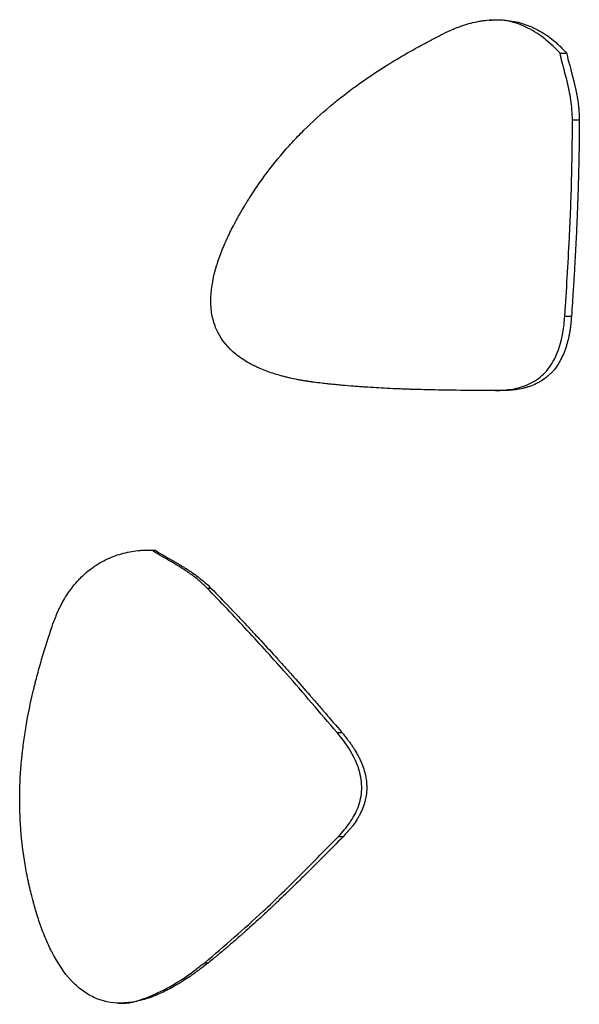
# Model space of a CAD drawing. Units: millimetres. Extents: x 0.029 to 0.08, y 0.173 to 0.277.
# Drawn here: x 0.041 to 0.043, y 0.23 to 0.234 of the extents above; entities that cross this region are included whole.
import ezdxf

# ---------------------------------------------------------------- set-up
doc = ezdxf.new("R2010")
doc.units = ezdxf.units.MM

msp = doc.modelspace()

# ---------------------------------------------------------------- linework, layer by layer
at = {"color": 7, "linetype": 'Continuous', "lineweight": 25}
for p, q in [((0.042529, 0.2334375), (0.0425501, 0.2334375)), ((0.0425691, 0.2332242), (0.0425906, 0.2332242)), ((0.0425445, 0.2325979), (0.0425658, 0.2325979)), ((0.0414024, 0.2317294), (0.0414145, 0.2317294)), ((0.0418173, 0.2312683), (0.0418327, 0.2312683)), ((0.0418219, 0.2309368), (0.0418374, 0.2309368)), ((0.0413944, 0.2305335), (0.0414064, 0.2305335))]:
    msp.add_line(p, q, dxfattribs=at)
for points, knots in [([(0.0421637, 0.2335029), (0.0421744, 0.2335079), (0.0421825, 0.2335116), (0.0421883, 0.2335141), (0.042189, 0.2335144), (0.0421901, 0.2335149), (0.0421906, 0.2335151), (0.0421922, 0.2335158), (0.0421933, 0.2335163), (0.0421964, 0.2335176), (0.0421985, 0.2335184), (0.0422047, 0.2335209), (0.0422087, 0.2335224), (0.0422166, 0.2335252), (0.042221, 0.2335266), (0.0422294, 0.2335293), (0.0422337, 0.2335306), (0.0422468, 0.2335342), (0.0422554, 0.2335362), (0.0422681, 0.2335388), (0.0422727, 0.2335396), (0.0422815, 0.233541), (0.0422859, 0.2335416), (0.0422991, 0.2335431), (0.0423078, 0.2335438), (0.0423208, 0.2335442), (0.0423254, 0.2335443), (0.0423343, 0.2335442), (0.0423387, 0.233544), (0.0423519, 0.2335432), (0.0423606, 0.2335423), (0.0423778, 0.2335397), (0.0423867, 0.233538), (0.0424037, 0.2335337), (0.0424121, 0.2335312), (0.042437, 0.2335224), (0.042453, 0.2335149), (0.0424763, 0.2335013), (0.0424836, 0.2334966), (0.0424983, 0.2334862), (0.0425054, 0.2334807), (0.0425154, 0.2334723), (0.0425184, 0.2334696), (0.0425249, 0.2334635), (0.0425283, 0.2334603), (0.042532, 0.2334565), (0.0425321, 0.2334564), (0.0425327, 0.2334558), (0.042533, 0.2334555), (0.0425339, 0.2334546), (0.0425345, 0.233454), (0.0425364, 0.233452), (0.0425378, 0.2334505), (0.0425425, 0.2334457), (0.0425461, 0.2334419), (0.0425501, 0.2334375)], [0, 0, 0, 0, 0.0625, 0.0625, 0.066406, 0.066406, 0.070312, 0.070312, 0.078125, 0.078125, 0.09375, 0.09375, 0.125, 0.125, 0.15625, 0.15625, 0.1875, 0.1875, 0.25, 0.25, 0.28125, 0.28125, 0.3125, 0.3125, 0.375, 0.375, 0.40625, 0.40625, 0.4375, 0.4375, 0.5, 0.5, 0.5625, 0.5625, 0.625, 0.625, 0.75, 0.75, 0.8125, 0.8125, 0.875, 0.875, 0.90625, 0.90625, 0.9375, 0.9375, 0.941406, 0.941406, 0.945312, 0.945312, 0.953125, 0.953125, 0.96875, 0.96875, 1, 1, 1, 1]), ([(0.042529, 0.2334375), (0.0425135, 0.2334532), (0.0424827, 0.2334844), (0.0424188, 0.2335246), (0.0423561, 0.2335462), (0.0423142, 0.233542), (0.042304, 0.2335409)], [0, 0, 0, 0, 0.254058, 0.506936, 0.880341, 1, 1, 1, 1]), ([(0.0415098, 0.2329294), (0.041516, 0.2329401), (0.0415208, 0.232948), (0.0415241, 0.2329537), (0.0415245, 0.2329543), (0.0415251, 0.2329553), (0.0415254, 0.2329558), (0.0415263, 0.2329573), (0.041527, 0.2329583), (0.0415288, 0.2329613), (0.04153, 0.2329632), (0.0415336, 0.2329692), (0.0415361, 0.2329731), (0.0415485, 0.2329925), (0.0415589, 0.233008), (0.0415907, 0.2330534), (0.0416133, 0.2330828), (0.0416432, 0.2331182), (0.041649, 0.2331249), (0.041661, 0.2331385), (0.0416671, 0.2331453), (0.0416857, 0.2331654), (0.0416984, 0.2331786), (0.0417376, 0.2332176), (0.0417651, 0.2332427), (0.0417958, 0.2332685), (0.0417974, 0.2332699), (0.0418007, 0.2332727), (0.0418024, 0.2332741), (0.0418076, 0.2332783), (0.041811, 0.2332811), (0.0418213, 0.2332895), (0.0418283, 0.233295), (0.0418496, 0.2333116), (0.0418641, 0.2333225), (0.0419087, 0.2333548), (0.0419398, 0.2333758), (0.0419743, 0.2333975), (0.0419761, 0.2333986), (0.0419798, 0.2334009), (0.0419817, 0.2334021), (0.0419874, 0.2334056), (0.0419913, 0.233408), (0.0420028, 0.233415), (0.0420106, 0.2334197), (0.0420342, 0.2334336), (0.0420504, 0.2334428), (0.042075, 0.2334565), (0.0420828, 0.2334608), (0.0420989, 0.2334694), (0.0421069, 0.2334737), (0.0421155, 0.2334782), (0.0421157, 0.2334783), (0.0421165, 0.2334787), (0.0421168, 0.2334789), (0.042118, 0.2334795), (0.0421187, 0.2334799), (0.0421211, 0.2334812), (0.0421228, 0.233482), (0.042128, 0.2334847), (0.0421318, 0.2334867), (0.0421439, 0.2334929), (0.0421532, 0.2334976), (0.0421637, 0.2335029)], [0, 0, 0, 0, 0.03125, 0.03125, 0.033203, 0.033203, 0.035156, 0.035156, 0.039062, 0.039062, 0.046875, 0.046875, 0.0625, 0.0625, 0.125, 0.125, 0.25, 0.25, 0.28125, 0.28125, 0.3125, 0.3125, 0.375, 0.375, 0.5, 0.5, 0.507812, 0.507812, 0.515625, 0.515625, 0.53125, 0.53125, 0.5625, 0.5625, 0.625, 0.625, 0.75, 0.75, 0.757812, 0.757812, 0.765625, 0.765625, 0.78125, 0.78125, 0.8125, 0.8125, 0.875, 0.875, 0.90625, 0.90625, 0.9375, 0.9375, 0.939453, 0.939453, 0.941406, 0.941406, 0.945312, 0.945312, 0.953125, 0.953125, 0.96875, 0.96875, 1, 1, 1, 1]), ([(0.0425691, 0.2332242), (0.042568, 0.2332454), (0.0425664, 0.2332773), (0.0425565, 0.2333286), (0.0425478, 0.2333635), (0.0425399, 0.233393), (0.0425346, 0.2334127), (0.0425312, 0.2334276), (0.042529, 0.2334375)], [0, 0, 0, 0, 0.292623, 0.438434, 0.71916, 0.789359, 0.859555, 1, 1, 1, 1]), ([(0.0425501, 0.2334375), (0.0425516, 0.2334304), (0.0425537, 0.2334216), (0.0425565, 0.2334107), (0.0425565, 0.2334107), (0.0425565, 0.2334104), (0.0425566, 0.2334103), (0.0425567, 0.2334098), (0.0425568, 0.2334095), (0.0425571, 0.2334084), (0.0425573, 0.2334077), (0.0425579, 0.2334052), (0.0425584, 0.2334033), (0.0425602, 0.2333967), (0.0425616, 0.2333912), (0.0425636, 0.2333839), (0.0425637, 0.2333834), (0.0425641, 0.2333821), (0.0425643, 0.2333814), (0.0425648, 0.2333795), (0.0425651, 0.2333782), (0.0425661, 0.2333746), (0.0425667, 0.2333723), (0.0425684, 0.2333657), (0.0425694, 0.2333618), (0.0425704, 0.233358), (0.0425706, 0.2333573), (0.0425709, 0.2333561), (0.0425711, 0.2333555), (0.0425715, 0.2333537), (0.0425718, 0.2333526), (0.0425726, 0.2333492), (0.0425732, 0.2333469), (0.0425748, 0.2333403), (0.0425758, 0.2333361), (0.042577, 0.233331), (0.0425773, 0.2333296), (0.0425778, 0.2333272), (0.0425781, 0.233326), (0.0425789, 0.2333225), (0.0425794, 0.2333201), (0.0425808, 0.2333132), (0.0425817, 0.2333086), (0.0425842, 0.2332952), (0.0425856, 0.2332867), (0.0425869, 0.2332775), (0.042587, 0.2332761), (0.0425873, 0.2332737), (0.0425875, 0.2332725), (0.0425879, 0.233269), (0.0425882, 0.2332666), (0.0425889, 0.2332596), (0.0425893, 0.233255), (0.0425903, 0.2332414), (0.0425906, 0.2332327), (0.0425906, 0.2332242)], [0, 0, 0, 0, 0.125, 0.125, 0.128906, 0.128906, 0.132812, 0.132812, 0.140625, 0.140625, 0.15625, 0.15625, 0.1875, 0.1875, 0.25, 0.25, 0.257812, 0.257812, 0.265625, 0.265625, 0.28125, 0.28125, 0.3125, 0.3125, 0.375, 0.375, 0.382812, 0.382812, 0.390625, 0.390625, 0.40625, 0.40625, 0.4375, 0.4375, 0.5, 0.5, 0.515625, 0.515625, 0.53125, 0.53125, 0.5625, 0.5625, 0.625, 0.625, 0.75, 0.75, 0.765625, 0.765625, 0.78125, 0.78125, 0.8125, 0.8125, 0.875, 0.875, 1, 1, 1, 1]), ([(0.0425445, 0.2325979), (0.0425497, 0.2326811), (0.0425589, 0.2328269), (0.0425671, 0.2330357), (0.0425685, 0.2331613), (0.0425691, 0.2332242)], [0, 0, 0, 0, 0.398818, 0.699333, 1, 1, 1, 1]), ([(0.0425906, 0.2332242), (0.0425905, 0.2331935), (0.0425903, 0.2331674), (0.04259, 0.2331451), (0.0425899, 0.2331442), (0.0425899, 0.2331425), (0.0425899, 0.2331417), (0.0425899, 0.2331393), (0.0425898, 0.2331376), (0.0425898, 0.2331327), (0.0425897, 0.2331295), (0.0425896, 0.2331197), (0.0425894, 0.2331131), (0.0425891, 0.2330936), (0.0425888, 0.2330805), (0.0425883, 0.2330609), (0.0425882, 0.2330547), (0.0425878, 0.233042), (0.0425877, 0.2330355), (0.0425871, 0.2330162), (0.0425867, 0.2330033), (0.0425854, 0.2329641), (0.0425844, 0.2329377), (0.0425832, 0.2329075), (0.042583, 0.2329045), (0.0425828, 0.2328982), (0.0425826, 0.232895), (0.0425822, 0.2328855), (0.0425819, 0.2328791), (0.0425811, 0.2328599), (0.0425804, 0.2328469), (0.0425785, 0.2328078), (0.0425771, 0.2327813), (0.0425754, 0.2327509), (0.0425752, 0.2327479), (0.0425748, 0.2327415), (0.0425747, 0.2327383), (0.0425741, 0.2327286), (0.0425737, 0.2327221), (0.0425729, 0.232709), (0.0425725, 0.2327024), (0.0425719, 0.2326925), (0.0425717, 0.2326888), (0.0425714, 0.2326833), (0.0425712, 0.2326805), (0.0425696, 0.2326548), (0.0425678, 0.2326282), (0.0425658, 0.2325979)], [0, 0, 0, 0, 0.125, 0.125, 0.128906, 0.128906, 0.132812, 0.132812, 0.140625, 0.140625, 0.15625, 0.15625, 0.1875, 0.1875, 0.25, 0.25, 0.28125, 0.28125, 0.3125, 0.3125, 0.375, 0.375, 0.5, 0.5, 0.515625, 0.515625, 0.53125, 0.53125, 0.5625, 0.5625, 0.625, 0.625, 0.75, 0.75, 0.765625, 0.765625, 0.78125, 0.78125, 0.8125, 0.8125, 0.84375, 0.84375, 0.859375, 0.859375, 0.875, 0.875, 1, 1, 1, 1]), ([(0.0417618, 0.2323843), (0.0417511, 0.2323857), (0.0417431, 0.2323867), (0.0417374, 0.2323875), (0.0417367, 0.2323876), (0.0417356, 0.2323878), (0.0417351, 0.2323878), (0.0417334, 0.2323881), (0.0417324, 0.2323882), (0.0417292, 0.2323887), (0.0417272, 0.232389), (0.0417212, 0.2323899), (0.0417174, 0.2323904), (0.041712, 0.2323913), (0.0417098, 0.2323917), (0.0417059, 0.2323924), (0.0417039, 0.2323927), (0.0416979, 0.2323938), (0.041694, 0.2323946), (0.0416821, 0.2323969), (0.0416741, 0.2323986), (0.0416642, 0.2324008), (0.0416619, 0.2324014), (0.0416577, 0.2324024), (0.0416556, 0.2324029), (0.0416493, 0.2324045), (0.0416452, 0.2324055), (0.0416329, 0.2324088), (0.041625, 0.2324111), (0.0416018, 0.2324184), (0.0415873, 0.2324237), (0.0415727, 0.2324298), (0.0415714, 0.2324304), (0.0415692, 0.2324314), (0.0415681, 0.2324318), (0.0415648, 0.2324333), (0.0415626, 0.2324343), (0.0415563, 0.2324372), (0.0415521, 0.2324392), (0.0415398, 0.2324455), (0.0415321, 0.2324498), (0.0415098, 0.2324634), (0.0414965, 0.2324732), (0.0414609, 0.2325051), (0.0414432, 0.2325294), (0.0414285, 0.2325638), (0.0414261, 0.2325703), (0.0414218, 0.2325843), (0.04142, 0.2325914), (0.0414157, 0.2326134), (0.0414142, 0.2326288), (0.0414138, 0.2326771), (0.0414191, 0.2327122), (0.0414301, 0.2327508), (0.0414302, 0.2327511), (0.0414305, 0.232752), (0.0414306, 0.2327524), (0.041431, 0.2327538), (0.0414313, 0.2327547), (0.0414321, 0.2327574), (0.0414327, 0.2327593), (0.0414344, 0.2327648), (0.0414356, 0.2327685), (0.0414393, 0.2327797), (0.0414419, 0.2327873), (0.0414506, 0.2328103), (0.0414572, 0.232826), (0.0414655, 0.2328442), (0.0414662, 0.2328459), (0.041468, 0.2328496), (0.0414688, 0.2328515), (0.0414715, 0.2328571), (0.0414732, 0.2328608), (0.0414786, 0.2328718), (0.0414823, 0.2328791), (0.0414871, 0.2328882), (0.0414879, 0.2328897), (0.0414897, 0.2328931), (0.0414906, 0.2328949), (0.0414936, 0.2329003), (0.0414956, 0.2329041), (0.041498, 0.2329085), (0.0414981, 0.2329086), (0.0414985, 0.2329092), (0.0414986, 0.2329095), (0.0414992, 0.2329105), (0.0414996, 0.2329112), (0.0415008, 0.2329135), (0.0415017, 0.2329151), (0.0415047, 0.2329205), (0.0415071, 0.2329246), (0.0415098, 0.2329294)], [0, 0, 0, 0, 0.03125, 0.03125, 0.033203, 0.033203, 0.035156, 0.035156, 0.039062, 0.039062, 0.046875, 0.046875, 0.0625, 0.0625, 0.070312, 0.070312, 0.078125, 0.078125, 0.09375, 0.09375, 0.125, 0.125, 0.132812, 0.132812, 0.140625, 0.140625, 0.15625, 0.15625, 0.1875, 0.1875, 0.25, 0.25, 0.253906, 0.253906, 0.257812, 0.257812, 0.265625, 0.265625, 0.28125, 0.28125, 0.3125, 0.3125, 0.375, 0.375, 0.5, 0.5, 0.53125, 0.53125, 0.5625, 0.5625, 0.625, 0.625, 0.75, 0.75, 0.751953, 0.751953, 0.753906, 0.753906, 0.757812, 0.757812, 0.765625, 0.765625, 0.78125, 0.78125, 0.8125, 0.8125, 0.875, 0.875, 0.882812, 0.882812, 0.890625, 0.890625, 0.90625, 0.90625, 0.9375, 0.9375, 0.945312, 0.945312, 0.953125, 0.953125, 0.96875, 0.96875, 0.970703, 0.970703, 0.972656, 0.972656, 0.976562, 0.976562, 0.984375, 0.984375, 1, 1, 1, 1]), ([(0.0423228, 0.2323601), (0.042341, 0.232361), (0.042377, 0.2323629), (0.0424309, 0.2323778), (0.0424789, 0.2324103), (0.042519, 0.2324671), (0.0425384, 0.2325328), (0.0425428, 0.2325801), (0.0425445, 0.2325979)], [0, 0, 0, 0, 0.150269, 0.299335, 0.458347, 0.617328, 0.856029, 1, 1, 1, 1]), ([(0.0425658, 0.2325979), (0.0425649, 0.2325875), (0.0425641, 0.2325797), (0.0425635, 0.2325742), (0.0425635, 0.2325735), (0.0425633, 0.2325724), (0.0425633, 0.2325719), (0.0425631, 0.2325704), (0.042563, 0.2325693), (0.0425626, 0.2325663), (0.0425624, 0.2325643), (0.0425616, 0.2325585), (0.0425611, 0.2325548), (0.0425603, 0.2325496), (0.0425599, 0.2325474), (0.0425592, 0.2325434), (0.0425588, 0.2325415), (0.0425577, 0.2325357), (0.0425569, 0.2325318), (0.0425543, 0.2325204), (0.0425524, 0.232513), (0.0425497, 0.2325038), (0.042549, 0.2325015), (0.0425477, 0.2324975), (0.042547, 0.2324955), (0.0425449, 0.2324896), (0.0425435, 0.2324857), (0.042539, 0.2324744), (0.0425357, 0.2324672), (0.042525, 0.2324467), (0.0425168, 0.2324345), (0.0425063, 0.2324223), (0.0425049, 0.2324208), (0.0425023, 0.2324179), (0.0425009, 0.2324165), (0.0424969, 0.2324124), (0.0424941, 0.2324098), (0.0424855, 0.2324022), (0.0424794, 0.2323976), (0.0424698, 0.2323912), (0.0424668, 0.2323893), (0.0424603, 0.2323857), (0.0424569, 0.2323839), (0.0424467, 0.2323789), (0.0424395, 0.2323759), (0.0424282, 0.232372), (0.0424249, 0.232371), (0.0424176, 0.2323689), (0.042414, 0.2323679), (0.0424029, 0.2323653), (0.0423954, 0.232364), (0.0423858, 0.2323627), (0.0423843, 0.2323625), (0.0423808, 0.2323622), (0.0423789, 0.232362), (0.0423733, 0.2323615), (0.0423693, 0.2323612), (0.0423646, 0.2323609), (0.0423645, 0.2323609), (0.0423638, 0.2323609), (0.0423634, 0.2323609), (0.0423624, 0.2323608), (0.0423616, 0.2323608), (0.0423593, 0.2323607), (0.0423575, 0.2323606), (0.0423518, 0.2323604), (0.0423474, 0.2323602), (0.0423423, 0.2323601)], [0, 0, 0, 0, 0.0625, 0.0625, 0.066406, 0.066406, 0.070312, 0.070312, 0.078125, 0.078125, 0.09375, 0.09375, 0.125, 0.125, 0.140625, 0.140625, 0.15625, 0.15625, 0.1875, 0.1875, 0.25, 0.25, 0.265625, 0.265625, 0.28125, 0.28125, 0.3125, 0.3125, 0.375, 0.375, 0.5, 0.5, 0.515625, 0.515625, 0.53125, 0.53125, 0.5625, 0.5625, 0.625, 0.625, 0.65625, 0.65625, 0.6875, 0.6875, 0.75, 0.75, 0.78125, 0.78125, 0.8125, 0.8125, 0.875, 0.875, 0.890625, 0.890625, 0.90625, 0.90625, 0.9375, 0.9375, 0.941406, 0.941406, 0.945312, 0.945312, 0.953125, 0.953125, 0.96875, 0.96875, 1, 1, 1, 1]), ([(0.0423423, 0.2323601), (0.0422789, 0.2323603), (0.0422306, 0.2323606), (0.0421975, 0.232361), (0.0421969, 0.232361), (0.0421961, 0.232361), (0.0421957, 0.232361), (0.0421944, 0.232361), (0.0421936, 0.232361), (0.0421911, 0.2323611), (0.0421894, 0.2323611), (0.0421845, 0.2323612), (0.0421812, 0.2323612), (0.0421714, 0.2323613), (0.0421649, 0.2323614), (0.0421458, 0.2323617), (0.0421334, 0.2323619), (0.0420971, 0.2323627), (0.0420742, 0.2323633), (0.0420513, 0.232364), (0.0420494, 0.2323641), (0.0420462, 0.2323642), (0.0420446, 0.2323643), (0.0420398, 0.2323644), (0.0420366, 0.2323645), (0.0420271, 0.2323649), (0.0420208, 0.2323651), (0.042002, 0.2323659), (0.0419897, 0.2323664), (0.0419533, 0.2323682), (0.0419299, 0.2323695), (0.0419044, 0.2323713), (0.0419011, 0.2323715), (0.041895, 0.2323719), (0.0418919, 0.2323721), (0.0418828, 0.2323728), (0.0418767, 0.2323733), (0.0418585, 0.2323747), (0.0418465, 0.2323757), (0.0418315, 0.2323771), (0.0418281, 0.2323774), (0.0418218, 0.232378), (0.0418187, 0.2323783), (0.0418096, 0.2323791), (0.0418038, 0.2323797), (0.0417974, 0.2323804), (0.0417971, 0.2323804), (0.041796, 0.2323805), (0.0417955, 0.2323806), (0.0417938, 0.2323808), (0.0417926, 0.2323809), (0.0417888, 0.2323813), (0.041786, 0.2323816), (0.0417769, 0.2323826), (0.0417699, 0.2323834), (0.0417618, 0.2323843)], [0, 0, 0, 0, 0.25, 0.25, 0.251953, 0.251953, 0.253906, 0.253906, 0.257812, 0.257812, 0.265625, 0.265625, 0.28125, 0.28125, 0.3125, 0.3125, 0.375, 0.375, 0.5, 0.5, 0.507812, 0.507812, 0.515625, 0.515625, 0.53125, 0.53125, 0.5625, 0.5625, 0.625, 0.625, 0.75, 0.75, 0.765625, 0.765625, 0.78125, 0.78125, 0.8125, 0.8125, 0.875, 0.875, 0.890625, 0.890625, 0.90625, 0.90625, 0.9375, 0.9375, 0.941406, 0.941406, 0.945312, 0.945312, 0.953125, 0.953125, 0.96875, 0.96875, 1, 1, 1, 1]), ([(0.0409099, 0.2316149), (0.0409142, 0.2316262), (0.0409174, 0.2316347), (0.0409198, 0.2316407), (0.0409201, 0.2316414), (0.0409205, 0.2316425), (0.0409208, 0.2316431), (0.0409214, 0.2316447), (0.0409219, 0.2316458), (0.0409232, 0.2316491), (0.0409242, 0.2316512), (0.0409269, 0.2316574), (0.0409287, 0.2316614), (0.0409325, 0.2316691), (0.0409346, 0.2316733), (0.0409388, 0.2316813), (0.040941, 0.2316853), (0.040948, 0.2316974), (0.0409527, 0.2317051), (0.0409602, 0.2317162), (0.0409629, 0.2317201), (0.0409683, 0.2317275), (0.0409711, 0.2317311), (0.0409795, 0.2317418), (0.0409853, 0.2317486), (0.0409945, 0.2317584), (0.0409978, 0.2317618), (0.0410043, 0.2317682), (0.0410076, 0.2317713), (0.0410177, 0.2317804), (0.0410246, 0.2317861), (0.041039, 0.2317968), (0.0410466, 0.231802), (0.041062, 0.2318115), (0.0410698, 0.2318158), (0.041094, 0.2318278), (0.0411109, 0.2318342), (0.0411374, 0.2318416), (0.041146, 0.2318436), (0.0411639, 0.231847), (0.0411729, 0.2318484), (0.0411861, 0.2318497), (0.0411903, 0.23185), (0.0411992, 0.2318505), (0.0412039, 0.2318507), (0.0412093, 0.2318507), (0.0412095, 0.2318507), (0.0412103, 0.2318508), (0.0412107, 0.2318508), (0.041212, 0.2318508), (0.0412128, 0.2318508), (0.0412157, 0.2318508), (0.0412177, 0.2318508), (0.0412245, 0.2318507), (0.0412297, 0.2318507), (0.0412358, 0.2318506)], [0, 0, 0, 0, 0.0625, 0.0625, 0.066406, 0.066406, 0.070312, 0.070312, 0.078125, 0.078125, 0.09375, 0.09375, 0.125, 0.125, 0.15625, 0.15625, 0.1875, 0.1875, 0.25, 0.25, 0.28125, 0.28125, 0.3125, 0.3125, 0.375, 0.375, 0.40625, 0.40625, 0.4375, 0.4375, 0.5, 0.5, 0.5625, 0.5625, 0.625, 0.625, 0.75, 0.75, 0.8125, 0.8125, 0.875, 0.875, 0.90625, 0.90625, 0.9375, 0.9375, 0.941406, 0.941406, 0.945312, 0.945312, 0.953125, 0.953125, 0.96875, 0.96875, 1, 1, 1, 1]), ([(0.0414024, 0.2317294), (0.041394, 0.2317374), (0.0413773, 0.2317535), (0.0413491, 0.2317749), (0.0413193, 0.2317948), (0.0412933, 0.2318103), (0.0412749, 0.2318209), (0.0412618, 0.2318285), (0.0412458, 0.2318375), (0.0412329, 0.2318457), (0.0412251, 0.2318506)], [0, 0, 0, 0, 0.161468, 0.32285, 0.491758, 0.660622, 0.745038, 0.787245, 0.871661, 1, 1, 1, 1]), ([(0.0412358, 0.2318506), (0.0412418, 0.2318466), (0.0412495, 0.2318419), (0.0412591, 0.2318363), (0.0412591, 0.2318363), (0.0412594, 0.2318361), (0.0412595, 0.231836), (0.04126, 0.2318358), (0.0412603, 0.2318356), (0.0412612, 0.2318351), (0.0412619, 0.2318347), (0.0412641, 0.2318334), (0.0412659, 0.2318324), (0.0412717, 0.231829), (0.0412766, 0.2318262), (0.0412838, 0.2318221), (0.0412847, 0.2318216), (0.041287, 0.2318203), (0.0412882, 0.2318196), (0.0412915, 0.2318177), (0.0412935, 0.2318166), (0.0412994, 0.2318132), (0.0413028, 0.2318112), (0.0413062, 0.2318092), (0.0413068, 0.2318088), (0.0413079, 0.2318082), (0.0413084, 0.2318079), (0.0413099, 0.231807), (0.041311, 0.2318064), (0.041314, 0.2318046), (0.041316, 0.2318034), (0.0413218, 0.2317999), (0.0413255, 0.2317977), (0.0413298, 0.2317949), (0.0413311, 0.2317942), (0.0413331, 0.2317929), (0.0413341, 0.2317922), (0.0413372, 0.2317903), (0.0413392, 0.231789), (0.0413451, 0.2317851), (0.041349, 0.2317826), (0.0413601, 0.2317749), (0.0413671, 0.2317699), (0.0413745, 0.2317643), (0.0413756, 0.2317635), (0.0413775, 0.231762), (0.0413784, 0.2317613), (0.0413812, 0.2317591), (0.0413831, 0.2317577), (0.0413885, 0.2317532), (0.041392, 0.2317503), (0.0414022, 0.2317414), (0.0414086, 0.2317354), (0.0414145, 0.2317294)], [0, 0, 0, 0, 0.125, 0.125, 0.128906, 0.128906, 0.132812, 0.132812, 0.140625, 0.140625, 0.15625, 0.15625, 0.1875, 0.1875, 0.25, 0.25, 0.265625, 0.265625, 0.28125, 0.28125, 0.3125, 0.3125, 0.375, 0.375, 0.382812, 0.382812, 0.390625, 0.390625, 0.40625, 0.40625, 0.4375, 0.4375, 0.5, 0.5, 0.515625, 0.515625, 0.53125, 0.53125, 0.5625, 0.5625, 0.625, 0.625, 0.75, 0.75, 0.765625, 0.765625, 0.78125, 0.78125, 0.8125, 0.8125, 0.875, 0.875, 1, 1, 1, 1]), ([(0.0418173, 0.2312683), (0.0417635, 0.2313312), (0.0416696, 0.2314412), (0.0415312, 0.2315949), (0.0414454, 0.2316846), (0.0414024, 0.2317294)], [0, 0, 0, 0, 0.400303, 0.700064, 1, 1, 1, 1]), ([(0.0414145, 0.2317294), (0.0414358, 0.2317076), (0.0414539, 0.231689), (0.0414697, 0.2316725), (0.041471, 0.2316712), (0.0414733, 0.2316688), (0.0414744, 0.2316676), (0.0414777, 0.2316641), (0.04148, 0.2316618), (0.0414867, 0.2316547), (0.0414912, 0.23165), (0.0415046, 0.2316359), (0.0415135, 0.2316265), (0.0415268, 0.2316123), (0.041531, 0.2316078), (0.0415397, 0.2315985), (0.041544, 0.2315939), (0.0415571, 0.2315798), (0.0415658, 0.2315704), (0.0415922, 0.2315417), (0.0416099, 0.2315223), (0.04163, 0.2315), (0.041632, 0.2314978), (0.0416362, 0.2314931), (0.0416383, 0.2314908), (0.0416446, 0.2314838), (0.0416488, 0.231479), (0.0416616, 0.2314648), (0.0416701, 0.2314552), (0.041696, 0.2314261), (0.0417134, 0.2314063), (0.0417333, 0.2313836), (0.0417353, 0.2313813), (0.0417395, 0.2313765), (0.0417416, 0.2313741), (0.0417479, 0.2313668), (0.0417522, 0.231362), (0.0417607, 0.2313521), (0.041765, 0.2313472), (0.0417714, 0.2313397), (0.0417738, 0.231337), (0.0417774, 0.2313328), (0.0417792, 0.2313307), (0.0417959, 0.2313113), (0.0418131, 0.2312913), (0.0418327, 0.2312683)], [0, 0, 0, 0, 0.125, 0.125, 0.132812, 0.132812, 0.140625, 0.140625, 0.15625, 0.15625, 0.1875, 0.1875, 0.25, 0.25, 0.28125, 0.28125, 0.3125, 0.3125, 0.375, 0.375, 0.5, 0.5, 0.515625, 0.515625, 0.53125, 0.53125, 0.5625, 0.5625, 0.625, 0.625, 0.75, 0.75, 0.765625, 0.765625, 0.78125, 0.78125, 0.8125, 0.8125, 0.84375, 0.84375, 0.859375, 0.859375, 0.875, 0.875, 1, 1, 1, 1]), ([(0.0408444, 0.230738), (0.0408413, 0.23075), (0.0408391, 0.2307591), (0.0408375, 0.2307655), (0.0408374, 0.2307662), (0.0408371, 0.2307673), (0.0408369, 0.2307679), (0.0408365, 0.2307696), (0.0408363, 0.2307708), (0.0408355, 0.2307742), (0.040835, 0.2307764), (0.0408334, 0.2307832), (0.0408324, 0.2307878), (0.0408276, 0.2308104), (0.040824, 0.2308288), (0.0408148, 0.2308837), (0.0408103, 0.2309207), (0.0408067, 0.2309672), (0.0408062, 0.2309761), (0.0408052, 0.2309944), (0.0408048, 0.2310036), (0.0408039, 0.2310311), (0.0408037, 0.2310496), (0.0408043, 0.2311054), (0.0408063, 0.2311429), (0.0408101, 0.2311832), (0.0408103, 0.2311853), (0.0408108, 0.2311897), (0.040811, 0.2311919), (0.0408117, 0.2311986), (0.0408122, 0.2312031), (0.0408137, 0.2312164), (0.0408148, 0.2312254), (0.0408184, 0.2312524), (0.0408211, 0.2312706), (0.0408304, 0.2313256), (0.040838, 0.2313629), (0.0408476, 0.2314032), (0.0408481, 0.2314052), (0.0408491, 0.2314096), (0.0408497, 0.2314118), (0.0408513, 0.2314184), (0.0408524, 0.2314229), (0.0408558, 0.2314362), (0.0408581, 0.2314451), (0.0408653, 0.2314721), (0.0408704, 0.2314903), (0.0408786, 0.2315178), (0.0408812, 0.2315264), (0.0408867, 0.2315442), (0.0408895, 0.2315531), (0.0408925, 0.2315625), (0.0408926, 0.2315627), (0.0408928, 0.2315635), (0.040893, 0.2315639), (0.0408934, 0.2315652), (0.0408936, 0.231566), (0.0408945, 0.2315686), (0.0408951, 0.2315705), (0.0408969, 0.2315761), (0.0408983, 0.2315802), (0.0409027, 0.2315935), (0.0409061, 0.2316035), (0.0409099, 0.2316149)], [0, 0, 0, 0, 0.03125, 0.03125, 0.033203, 0.033203, 0.035156, 0.035156, 0.039062, 0.039062, 0.046875, 0.046875, 0.0625, 0.0625, 0.125, 0.125, 0.25, 0.25, 0.28125, 0.28125, 0.3125, 0.3125, 0.375, 0.375, 0.5, 0.5, 0.507812, 0.507812, 0.515625, 0.515625, 0.53125, 0.53125, 0.5625, 0.5625, 0.625, 0.625, 0.75, 0.75, 0.757812, 0.757812, 0.765625, 0.765625, 0.78125, 0.78125, 0.8125, 0.8125, 0.875, 0.875, 0.90625, 0.90625, 0.9375, 0.9375, 0.939453, 0.939453, 0.941406, 0.941406, 0.945312, 0.945312, 0.953125, 0.953125, 0.96875, 0.96875, 1, 1, 1, 1]), ([(0.0418219, 0.2309368), (0.0418342, 0.2309508), (0.0418588, 0.2309788), (0.0418873, 0.2310292), (0.0418993, 0.2310879), (0.0418886, 0.2311584), (0.041857, 0.2312188), (0.0418278, 0.2312552), (0.0418173, 0.2312683)], [0, 0, 0, 0, 0.150951, 0.300715, 0.461606, 0.622476, 0.863364, 1, 1, 1, 1]), ([(0.0418327, 0.2312683), (0.0418393, 0.2312603), (0.0418441, 0.2312543), (0.0418475, 0.23125), (0.041848, 0.2312494), (0.0418486, 0.2312486), (0.041849, 0.2312482), (0.0418499, 0.2312469), (0.0418505, 0.2312461), (0.0418524, 0.2312437), (0.0418536, 0.2312421), (0.0418571, 0.2312374), (0.0418593, 0.2312345), (0.0418623, 0.2312301), (0.0418635, 0.2312283), (0.0418658, 0.231225), (0.0418669, 0.2312234), (0.0418701, 0.2312184), (0.0418722, 0.2312151), (0.0418782, 0.2312052), (0.041882, 0.2311985), (0.0418864, 0.23119), (0.0418874, 0.2311879), (0.0418893, 0.2311841), (0.0418902, 0.2311822), (0.0418928, 0.2311765), (0.0418945, 0.2311727), (0.0418991, 0.2311614), (0.0419017, 0.2311539), (0.0419082, 0.2311316), (0.0419108, 0.2311169), (0.0419117, 0.2311006), (0.0419118, 0.2310985), (0.0419119, 0.2310946), (0.0419119, 0.2310926), (0.0419118, 0.2310867), (0.0419116, 0.2310828), (0.0419107, 0.2310711), (0.0419096, 0.2310634), (0.0419071, 0.2310519), (0.0419062, 0.2310484), (0.0419041, 0.231041), (0.0419029, 0.2310373), (0.0418991, 0.2310263), (0.041896, 0.231019), (0.0418906, 0.231008), (0.0418889, 0.2310047), (0.0418852, 0.230998), (0.0418832, 0.2309946), (0.0418771, 0.2309847), (0.0418726, 0.2309783), (0.0418667, 0.2309704), (0.0418657, 0.2309692), (0.0418634, 0.2309663), (0.0418622, 0.2309649), (0.0418585, 0.2309604), (0.0418559, 0.2309573), (0.0418527, 0.2309536), (0.0418526, 0.2309535), (0.0418521, 0.230953), (0.0418519, 0.2309528), (0.0418512, 0.230952), (0.0418507, 0.2309514), (0.0418491, 0.2309496), (0.0418479, 0.2309483), (0.0418439, 0.230944), (0.0418409, 0.2309406), (0.0418374, 0.2309368)], [0, 0, 0, 0, 0.0625, 0.0625, 0.066406, 0.066406, 0.070312, 0.070312, 0.078125, 0.078125, 0.09375, 0.09375, 0.125, 0.125, 0.140625, 0.140625, 0.15625, 0.15625, 0.1875, 0.1875, 0.25, 0.25, 0.265625, 0.265625, 0.28125, 0.28125, 0.3125, 0.3125, 0.375, 0.375, 0.5, 0.5, 0.515625, 0.515625, 0.53125, 0.53125, 0.5625, 0.5625, 0.625, 0.625, 0.65625, 0.65625, 0.6875, 0.6875, 0.75, 0.75, 0.78125, 0.78125, 0.8125, 0.8125, 0.875, 0.875, 0.890625, 0.890625, 0.90625, 0.90625, 0.9375, 0.9375, 0.941406, 0.941406, 0.945312, 0.945312, 0.953125, 0.953125, 0.96875, 0.96875, 1, 1, 1, 1]), ([(0.0413944, 0.2305335), (0.0414573, 0.2305873), (0.0415634, 0.230678), (0.041703, 0.2308157), (0.0417822, 0.2308965), (0.0418219, 0.2309368)], [0, 0, 0, 0, 0.4220477, 0.7109443, 1, 1, 1, 1]), ([(0.0418374, 0.2309368), (0.0417923, 0.2308912), (0.0417577, 0.2308563), (0.0417332, 0.230832), (0.0417328, 0.2308316), (0.0417322, 0.230831), (0.0417319, 0.2308307), (0.041731, 0.2308298), (0.0417304, 0.2308292), (0.0417286, 0.2308274), (0.0417274, 0.2308262), (0.0417238, 0.2308227), (0.0417215, 0.2308203), (0.0417144, 0.2308133), (0.0417097, 0.2308087), (0.0416959, 0.230795), (0.0416869, 0.2307862), (0.0416605, 0.2307604), (0.0416437, 0.2307442), (0.0416268, 0.2307281), (0.0416254, 0.2307268), (0.041623, 0.2307245), (0.0416219, 0.2307234), (0.0416183, 0.2307201), (0.041616, 0.2307178), (0.0416089, 0.2307112), (0.0416043, 0.2307068), (0.0415904, 0.2306937), (0.0415812, 0.2306852), (0.041554, 0.2306602), (0.0415364, 0.2306442), (0.041517, 0.230627), (0.0415145, 0.2306248), (0.0415099, 0.2306207), (0.0415075, 0.2306187), (0.0415005, 0.2306125), (0.0414959, 0.2306085), (0.0414819, 0.2305964), (0.0414726, 0.2305884), (0.0414611, 0.2305786), (0.0414584, 0.2305763), (0.0414535, 0.2305722), (0.0414511, 0.2305702), (0.041444, 0.2305643), (0.0414395, 0.2305605), (0.0414345, 0.2305564), (0.0414342, 0.2305562), (0.0414334, 0.2305555), (0.0414329, 0.2305551), (0.0414316, 0.230554), (0.0414307, 0.2305532), (0.0414277, 0.2305508), (0.0414255, 0.230549), (0.0414183, 0.2305432), (0.0414128, 0.2305387), (0.0414064, 0.2305335)], [0, 0, 0, 0, 0.25, 0.25, 0.251953, 0.251953, 0.253906, 0.253906, 0.257812, 0.257812, 0.265625, 0.265625, 0.28125, 0.28125, 0.3125, 0.3125, 0.375, 0.375, 0.5, 0.5, 0.507812, 0.507812, 0.515625, 0.515625, 0.53125, 0.53125, 0.5625, 0.5625, 0.625, 0.625, 0.75, 0.75, 0.765625, 0.765625, 0.78125, 0.78125, 0.8125, 0.8125, 0.875, 0.875, 0.890625, 0.890625, 0.90625, 0.90625, 0.9375, 0.9375, 0.941406, 0.941406, 0.945312, 0.945312, 0.953125, 0.953125, 0.96875, 0.96875, 1, 1, 1, 1]), ([(0.0414064, 0.2305335), (0.0413978, 0.2305268), (0.0413914, 0.2305218), (0.0413868, 0.2305182), (0.0413862, 0.2305178), (0.0413853, 0.2305171), (0.0413849, 0.2305168), (0.0413836, 0.2305158), (0.0413827, 0.2305151), (0.0413802, 0.2305132), (0.0413785, 0.2305119), (0.0413736, 0.2305082), (0.0413705, 0.2305059), (0.0413661, 0.2305027), (0.0413643, 0.2305014), (0.0413609, 0.230499), (0.0413593, 0.2304978), (0.0413543, 0.2304943), (0.041351, 0.230492), (0.0413409, 0.2304851), (0.0413341, 0.2304806), (0.0413254, 0.2304751), (0.0413234, 0.2304738), (0.0413197, 0.2304714), (0.0413178, 0.2304703), (0.0413123, 0.2304669), (0.0413086, 0.2304647), (0.0412976, 0.2304582), (0.0412903, 0.2304541), (0.0412688, 0.2304427), (0.0412547, 0.230436), (0.0412401, 0.2304299), (0.0412387, 0.2304293), (0.0412365, 0.2304284), (0.0412354, 0.230428), (0.041232, 0.2304267), (0.0412298, 0.2304258), (0.0412232, 0.2304233), (0.0412188, 0.2304217), (0.0412058, 0.2304174), (0.0411972, 0.2304149), (0.0411718, 0.2304085), (0.0411555, 0.2304059), (0.0411078, 0.230403), (0.0410781, 0.2304075), (0.0410436, 0.2304213), (0.0410373, 0.2304242), (0.0410244, 0.230431), (0.0410181, 0.2304348), (0.0409996, 0.2304472), (0.0409877, 0.230457), (0.0409535, 0.2304909), (0.0409326, 0.2305195), (0.0409133, 0.2305547), (0.0409132, 0.230555), (0.0409127, 0.2305558), (0.0409125, 0.2305562), (0.0409118, 0.2305575), (0.0409114, 0.2305583), (0.04091, 0.2305608), (0.0409091, 0.2305625), (0.0409065, 0.2305676), (0.0409047, 0.2305711), (0.0408995, 0.2305817), (0.0408961, 0.2305889), (0.040886, 0.2306114), (0.0408796, 0.2306272), (0.0408727, 0.230646), (0.0408721, 0.2306478), (0.0408707, 0.2306517), (0.04087, 0.2306536), (0.040868, 0.2306594), (0.0408666, 0.2306633), (0.0408627, 0.230675), (0.0408602, 0.2306828), (0.0408572, 0.2306926), (0.0408567, 0.2306942), (0.0408556, 0.230698), (0.040855, 0.2306999), (0.0408533, 0.2307058), (0.0408521, 0.2307099), (0.0408507, 0.2307148), (0.0408507, 0.2307149), (0.0408505, 0.2307156), (0.0408504, 0.230716), (0.0408501, 0.2307171), (0.0408499, 0.2307179), (0.0408492, 0.2307204), (0.0408487, 0.2307222), (0.0408471, 0.2307281), (0.0408458, 0.2307327), (0.0408444, 0.230738)], [0, 0, 0, 0, 0.03125, 0.03125, 0.033203, 0.033203, 0.035156, 0.035156, 0.039062, 0.039062, 0.046875, 0.046875, 0.0625, 0.0625, 0.070312, 0.070312, 0.078125, 0.078125, 0.09375, 0.09375, 0.125, 0.125, 0.132812, 0.132812, 0.140625, 0.140625, 0.15625, 0.15625, 0.1875, 0.1875, 0.25, 0.25, 0.253906, 0.253906, 0.257812, 0.257812, 0.265625, 0.265625, 0.28125, 0.28125, 0.3125, 0.3125, 0.375, 0.375, 0.5, 0.5, 0.53125, 0.53125, 0.5625, 0.5625, 0.625, 0.625, 0.75, 0.75, 0.751953, 0.751953, 0.753906, 0.753906, 0.757812, 0.757812, 0.765625, 0.765625, 0.78125, 0.78125, 0.8125, 0.8125, 0.875, 0.875, 0.882812, 0.882812, 0.890625, 0.890625, 0.90625, 0.90625, 0.9375, 0.9375, 0.945312, 0.945312, 0.953125, 0.953125, 0.96875, 0.96875, 0.970703, 0.970703, 0.972656, 0.972656, 0.976562, 0.976562, 0.984375, 0.984375, 1, 1, 1, 1]), ([(0.0411152, 0.2304052), (0.0411167, 0.230405), (0.0411479, 0.2304001), (0.041234, 0.230428), (0.0413231, 0.2304772), (0.0413801, 0.2305223), (0.0413944, 0.2305335)], [0, 0, 0, 0, 0.0143324, 0.3030717, 0.826454, 1, 1, 1, 1])]:
    msp.add_open_spline(points, degree=3, knots=knots, dxfattribs=at)

doc.saveas('drawing.dxf')
